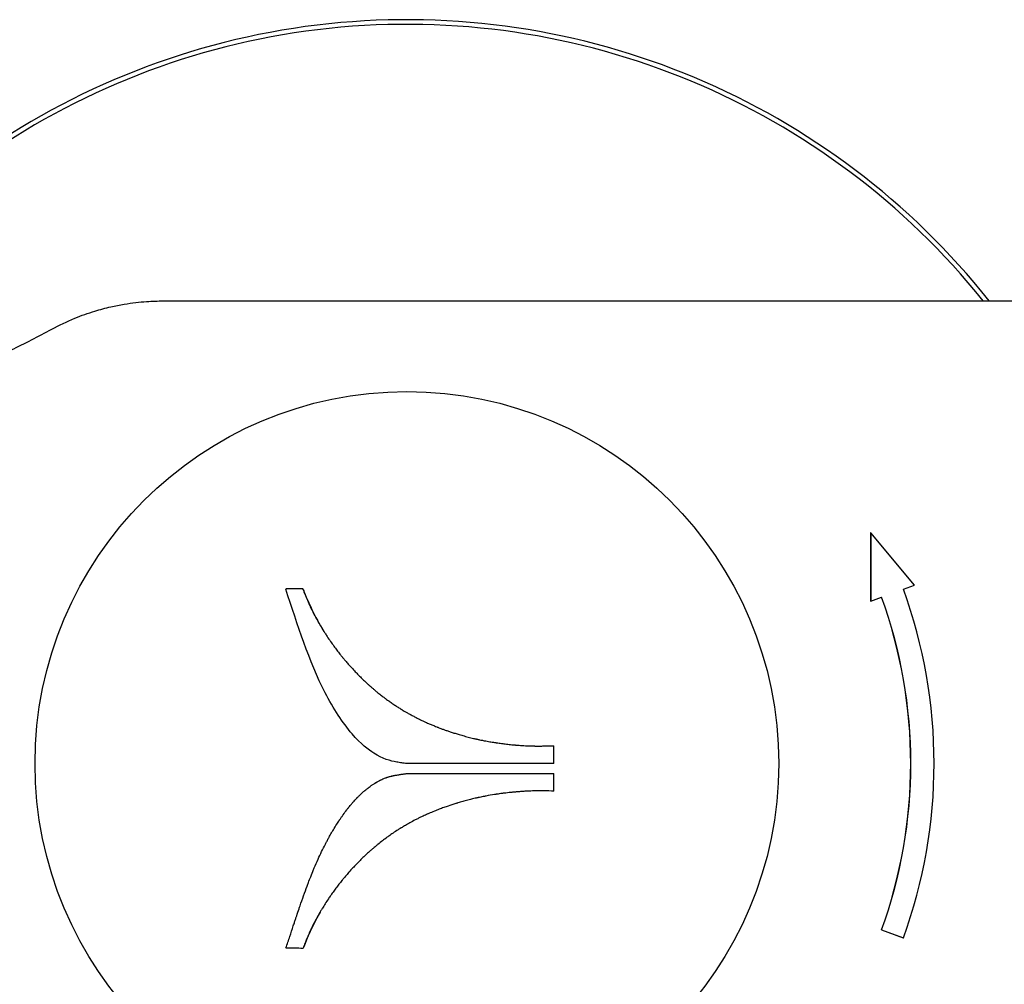
# Model space of a CAD drawing. Units: millimetres. Extents: x 12229 to 159654, y -3975 to 40202.
# Drawn here: x 108196 to 108217, y 35517 to 35538 of the extents above; entities that cross this region are included whole.
import ezdxf

# ---------------------------------------------------------------- set-up
doc = ezdxf.new("R2010")
doc.units = ezdxf.units.MM

msp = doc.modelspace()

# ---------------------------------------------------------------- linework, layer by layer
for p, q in [((108198.713, 35531.748), (108220.966, 35531.748)), ((108213.942, 35526.759), (108213.942, 35525.292)), ((108213.945, 35526.759), (108213.942, 35526.759)), ((108214.885, 35525.633), (108213.945, 35526.759)), ((108213.945, 35526.759), (108213.945, 35525.292)), ((108201.739, 35525.534), (108201.726, 35525.557)), ((108214.65, 35525.548), (108214.885, 35525.633)), ((108213.945, 35525.292), (108214.18, 35525.377)), ((108213.945, 35525.292), (108213.942, 35525.292)), ((108203.965, 35521.584), (108203.965, 35521.583)), ((108207.109, 35521.587), (108207.128, 35521.586)), ((108203.284, 35521.379), (108203.289, 35521.382)), ((108214.177, 35518.218), (108214.647, 35518.048)), ((108214.18, 35518.218), (108214.177, 35518.218)), ((108214.18, 35518.218), (108214.65, 35518.048)), ((108214.65, 35518.048), (108214.647, 35518.048)), ((108201.746, 35517.854), (108201.732, 35517.83))]:
    msp.add_line(p, q)
msp.add_circle((108203.966, 35521.798), 8)
for radius, start, end in [(16, 38.4532, 153.5763), (15.9, 38.7399, 153.3252)]:
    msp.add_arc((108203.966, 35521.798), radius, start, end)
for centre, major_axis, ratio, start_param, end_param in [((108203.966, 35521.798), (16.596, -0.373), 0.225574, 1.71128, 1.733635), ((108204.312, 35521.798), (0, 11), 0.999695, 4.364506, 5.060272), ((108204.309, 35521.798), (0, -10.5), 0.999695, 1.222913, 1.918599), ((108204.312, 35521.798), (0, -10.5), 0.999695, 1.222913, 1.918679), ((108204.22, 35521.798), (0, -16.598), 0.175172, 1.570935, 1.593823), ((108203.966, 35521.798), (0.066, -16.6), 0.190419, 1.534392, 1.55726), ((108203.969, 35521.649), (-16.595, -0.377), 0.229193, 1.408013, 1.430373)]:
    msp.add_ellipse(centre, major_axis=major_axis, ratio=ratio, start_param=start_param, end_param=end_param)
for points, knots in [([(108196.325, 35531.141), (108196.486, 35531.228), (108196.79, 35531.372), (108197.22, 35531.526), (108197.577, 35531.621), (108197.872, 35531.679), (108198.128, 35531.715), (108198.352, 35531.736), (108198.545, 35531.746), (108198.661, 35531.748), (108198.713, 35531.748)], [0, 0, 0, 0, 0.223009, 0.405772, 0.548289, 0.665342, 0.765834, 0.858689, 0.936744, 1, 1, 1, 1]), ([(108203.966, 35521.798), (108203.965, 35521.798), (108203.965, 35521.798), (108203.941, 35521.801), (108203.926, 35521.803), (108203.892, 35521.808), (108203.873, 35521.81), (108203.819, 35521.818), (108203.784, 35521.823), (108203.61, 35521.854), (108203.447, 35521.896), (108203.139, 35522.094), (108202.975, 35522.218), (108202.583, 35522.675), (108202.384, 35522.983), (108201.854, 35524.007), (108201.623, 35524.768), (108201.359, 35525.552)], [-0.8026594, -0.8026594, -0.8026594, -0.8026594, -0.791561, -0.791561, -0.7705576, -0.7705576, -0.7453591, -0.7453591, -0.6956503, -0.6956503, -0.5003447, -0.5003447, -0.3835911, -0.3835911, -0.2575413, -0.2575413, 0, 0, 0, 0]), ([(108201.726, 35525.557), (108201.743, 35525.513), (108201.761, 35525.469), (108201.779, 35525.425), (108201.787, 35525.405), (108201.796, 35525.384), (108201.804, 35525.364), (108201.811, 35525.348), (108201.818, 35525.331), (108201.825, 35525.314), (108201.828, 35525.308), (108201.831, 35525.301), (108201.834, 35525.294), (108201.838, 35525.285), (108201.842, 35525.275), (108201.846, 35525.266), (108201.859, 35525.235), (108201.874, 35525.203), (108201.888, 35525.172), (108201.902, 35525.141), (108201.918, 35525.109), (108201.933, 35525.078), (108201.939, 35525.066), (108201.945, 35525.054), (108201.951, 35525.042), (108201.961, 35525.023), (108201.971, 35525.004), (108201.981, 35524.985), (108201.993, 35524.963), (108202.004, 35524.94), (108202.017, 35524.918), (108202.038, 35524.879), (108202.063, 35524.835), (108202.083, 35524.8), (108202.085, 35524.797), (108202.088, 35524.792), (108202.091, 35524.787), (108202.093, 35524.783), (108202.096, 35524.779), (108202.098, 35524.775), (108202.103, 35524.766), (108202.108, 35524.758), (108202.113, 35524.749), (108202.123, 35524.732), (108202.134, 35524.716), (108202.144, 35524.699), (108202.153, 35524.685), (108202.161, 35524.67), (108202.17, 35524.656), (108202.182, 35524.638), (108202.193, 35524.62), (108202.205, 35524.602), (108202.22, 35524.579), (108202.235, 35524.556), (108202.25, 35524.533), (108202.275, 35524.495), (108202.3, 35524.458), (108202.326, 35524.421), (108202.348, 35524.389), (108202.371, 35524.356), (108202.395, 35524.325), (108202.416, 35524.295), (108202.438, 35524.266), (108202.46, 35524.237), (108202.482, 35524.208), (108202.504, 35524.179), (108202.526, 35524.151), (108202.54, 35524.134), (108202.552, 35524.119), (108202.564, 35524.104), (108202.566, 35524.101), (108202.571, 35524.096), (108202.574, 35524.092), (108202.577, 35524.088), (108202.581, 35524.084), (108202.584, 35524.08), (108202.591, 35524.072), (108202.597, 35524.064), (108202.604, 35524.056), (108202.617, 35524.04), (108202.63, 35524.025), (108202.643, 35524.009), (108202.664, 35523.984), (108202.685, 35523.96), (108202.706, 35523.936), (108202.711, 35523.93), (108202.716, 35523.925), (108202.721, 35523.919), (108202.747, 35523.89), (108202.774, 35523.861), (108202.8, 35523.832), (108202.824, 35523.806), (108202.848, 35523.781), (108202.872, 35523.755), (108202.877, 35523.751), (108202.881, 35523.746), (108202.886, 35523.742), (108202.912, 35523.714), (108202.938, 35523.688), (108202.965, 35523.661), (108202.988, 35523.638), (108203.012, 35523.615), (108203.036, 35523.592), (108203.058, 35523.571), (108203.08, 35523.55), (108203.102, 35523.53), (108203.119, 35523.514), (108203.136, 35523.498), (108203.151, 35523.485), (108203.154, 35523.482), (108203.159, 35523.478), (108203.162, 35523.475), (108203.165, 35523.472), (108203.168, 35523.47), (108203.171, 35523.467), (108203.179, 35523.46), (108203.187, 35523.453), (108203.195, 35523.446), (108203.209, 35523.434), (108203.224, 35523.421), (108203.238, 35523.409), (108203.245, 35523.403), (108203.252, 35523.397), (108203.259, 35523.391), (108203.28, 35523.373), (108203.301, 35523.356), (108203.323, 35523.338), (108203.33, 35523.332), (108203.337, 35523.326), (108203.344, 35523.321), (108203.369, 35523.3), (108203.395, 35523.28), (108203.421, 35523.26), (108203.442, 35523.244), (108203.464, 35523.227), (108203.483, 35523.212), (108203.486, 35523.21), (108203.491, 35523.206), (108203.495, 35523.204), (108203.499, 35523.201), (108203.502, 35523.198), (108203.506, 35523.195), (108203.514, 35523.189), (108203.522, 35523.183), (108203.53, 35523.178), (108203.545, 35523.167), (108203.56, 35523.156), (108203.576, 35523.145), (108203.579, 35523.142), (108203.582, 35523.14), (108203.586, 35523.137), (108203.612, 35523.119), (108203.639, 35523.1), (108203.666, 35523.082), (108203.691, 35523.065), (108203.717, 35523.048), (108203.742, 35523.031), (108203.765, 35523.016), (108203.789, 35523.001), (108203.812, 35522.987), (108203.821, 35522.981), (108203.83, 35522.976), (108203.839, 35522.97), (108203.842, 35522.968), (108203.847, 35522.965), (108203.851, 35522.963), (108203.855, 35522.96), (108203.859, 35522.958), (108203.863, 35522.956), (108203.871, 35522.951), (108203.879, 35522.946), (108203.887, 35522.941), (108203.903, 35522.932), (108203.919, 35522.922), (108203.935, 35522.913), (108203.945, 35522.907), (108203.956, 35522.9), (108203.966, 35522.894), (108203.987, 35522.883), (108204.008, 35522.871), (108204.029, 35522.859), (108204.033, 35522.857), (108204.037, 35522.855), (108204.041, 35522.853), (108204.065, 35522.84), (108204.089, 35522.827), (108204.113, 35522.814), (108204.137, 35522.801), (108204.161, 35522.789), (108204.185, 35522.777), (108204.195, 35522.772), (108204.205, 35522.767), (108204.216, 35522.762), (108204.23, 35522.754), (108204.245, 35522.747), (108204.259, 35522.74), (108204.277, 35522.732), (108204.295, 35522.723), (108204.313, 35522.715), (108204.32, 35522.711), (108204.327, 35522.708), (108204.335, 35522.704), (108204.347, 35522.699), (108204.358, 35522.693), (108204.37, 35522.688), (108204.384, 35522.682), (108204.397, 35522.676), (108204.411, 35522.67), (108204.436, 35522.659), (108204.462, 35522.647), (108204.487, 35522.636), (108204.512, 35522.626), (108204.537, 35522.616), (108204.562, 35522.606), (108204.577, 35522.599), (108204.593, 35522.593), (108204.609, 35522.587), (108204.618, 35522.583), (108204.624, 35522.581), (108204.632, 35522.578), (108204.639, 35522.575), (108204.647, 35522.572), (108204.654, 35522.569), (108204.668, 35522.564), (108204.682, 35522.558), (108204.696, 35522.553), (108204.718, 35522.545), (108204.739, 35522.537), (108204.76, 35522.529), (108204.771, 35522.526), (108204.781, 35522.522), (108204.791, 35522.518), (108204.803, 35522.514), (108204.815, 35522.51), (108204.827, 35522.506), (108204.851, 35522.498), (108204.875, 35522.489), (108204.899, 35522.481), (108204.926, 35522.473), (108204.953, 35522.464), (108204.98, 35522.455), (108205.01, 35522.446), (108205.039, 35522.437), (108205.069, 35522.428), (108205.103, 35522.418), (108205.137, 35522.408), (108205.171, 35522.399), (108205.208, 35522.388), (108205.246, 35522.378), (108205.283, 35522.368), (108205.323, 35522.358), (108205.363, 35522.348), (108205.402, 35522.339), (108205.411, 35522.337), (108205.421, 35522.335), (108205.431, 35522.332), (108205.436, 35522.331), (108205.439, 35522.33), (108205.443, 35522.33), (108205.447, 35522.329), (108205.451, 35522.328), (108205.455, 35522.327), (108205.463, 35522.325), (108205.471, 35522.323), (108205.479, 35522.322), (108205.485, 35522.32), (108205.492, 35522.319), (108205.498, 35522.317), (108205.508, 35522.315), (108205.518, 35522.313), (108205.528, 35522.311), (108205.549, 35522.307), (108205.57, 35522.302), (108205.591, 35522.298), (108205.604, 35522.295), (108205.617, 35522.293), (108205.631, 35522.29), (108205.651, 35522.286), (108205.672, 35522.282), (108205.693, 35522.279), (108205.729, 35522.272), (108205.766, 35522.265), (108205.803, 35522.259), (108205.819, 35522.257), (108205.835, 35522.254), (108205.853, 35522.251), (108205.857, 35522.251), (108205.861, 35522.25), (108205.865, 35522.249), (108205.869, 35522.249), (108205.873, 35522.248), (108205.877, 35522.248), (108205.885, 35522.246), (108205.893, 35522.245), (108205.901, 35522.244), (108205.918, 35522.241), (108205.935, 35522.239), (108205.951, 35522.237), (108205.968, 35522.234), (108205.985, 35522.232), (108206.002, 35522.23), (108206.019, 35522.227), (108206.037, 35522.225), (108206.055, 35522.223), (108206.073, 35522.221), (108206.091, 35522.218), (108206.11, 35522.216), (108206.149, 35522.212), (108206.188, 35522.207), (108206.227, 35522.204), (108206.243, 35522.202), (108206.26, 35522.2), (108206.277, 35522.199), (108206.282, 35522.198), (108206.286, 35522.198), (108206.29, 35522.198), (108206.294, 35522.197), (108206.298, 35522.197), (108206.302, 35522.197), (108206.311, 35522.196), (108206.319, 35522.195), (108206.328, 35522.195), (108206.344, 35522.193), (108206.362, 35522.192), (108206.379, 35522.191), (108206.4, 35522.189), (108206.421, 35522.188), (108206.442, 35522.186), (108206.456, 35522.185), (108206.47, 35522.184), (108206.483, 35522.184), (108206.507, 35522.182), (108206.531, 35522.181), (108206.554, 35522.18), (108206.592, 35522.178), (108206.63, 35522.177), (108206.668, 35522.176), (108206.679, 35522.176), (108206.69, 35522.176), (108206.703, 35522.176), (108206.707, 35522.176), (108206.709, 35522.176), (108206.713, 35522.176), (108206.716, 35522.175), (108206.72, 35522.175), (108206.723, 35522.175), (108206.73, 35522.175), (108206.737, 35522.175), (108206.744, 35522.175), (108206.749, 35522.175), (108206.755, 35522.175), (108206.76, 35522.175), (108206.769, 35522.175), (108206.778, 35522.175), (108206.788, 35522.175), (108206.811, 35522.175), (108206.834, 35522.175), (108206.858, 35522.175), (108206.868, 35522.175), (108206.878, 35522.176), (108206.889, 35522.176), (108206.919, 35522.176), (108206.949, 35522.176), (108206.979, 35522.177), (108207.028, 35522.178), (108207.077, 35522.179), (108207.127, 35522.18)], [0, 0, 0, 0, 0.020966, 0.020966, 0.020966, 0.030881, 0.030881, 0.030881, 0.038636, 0.038636, 0.038636, 0.041873, 0.041873, 0.041873, 0.04634, 0.04634, 0.04634, 0.061414, 0.061414, 0.061414, 0.076596, 0.076596, 0.076596, 0.082447, 0.082447, 0.082447, 0.09185, 0.09185, 0.09185, 0.102862, 0.102862, 0.102862, 0.122354, 0.122354, 0.122354, 0.12457, 0.12457, 0.12457, 0.126781, 0.126781, 0.126781, 0.13111, 0.13111, 0.13111, 0.139526, 0.139526, 0.139526, 0.14667, 0.14667, 0.14667, 0.156002, 0.156002, 0.156002, 0.167835, 0.167835, 0.167835, 0.187203, 0.187203, 0.187203, 0.204247, 0.204247, 0.204247, 0.219997, 0.219997, 0.219997, 0.235595, 0.235595, 0.235595, 0.244995, 0.244995, 0.244995, 0.24698, 0.24698, 0.24698, 0.249024, 0.249024, 0.249024, 0.253302, 0.253302, 0.253302, 0.262181, 0.262181, 0.262181, 0.276335, 0.276335, 0.276335, 0.279512, 0.279512, 0.279512, 0.2969, 0.2969, 0.2969, 0.312462, 0.312462, 0.312462, 0.31536, 0.31536, 0.31536, 0.332325, 0.332325, 0.332325, 0.34732, 0.34732, 0.34732, 0.361173, 0.361173, 0.361173, 0.371757, 0.371757, 0.371757, 0.373747, 0.373747, 0.373747, 0.375538, 0.375538, 0.375538, 0.38036, 0.38036, 0.38036, 0.389099, 0.389099, 0.389099, 0.393339, 0.393339, 0.393339, 0.405903, 0.405903, 0.405903, 0.410147, 0.410147, 0.410147, 0.42501, 0.42501, 0.42501, 0.436837, 0.436837, 0.436837, 0.438891, 0.438891, 0.438891, 0.441051, 0.441051, 0.441051, 0.445343, 0.445343, 0.445343, 0.453736, 0.453736, 0.453736, 0.455571, 0.455571, 0.455571, 0.469826, 0.469826, 0.469826, 0.483174, 0.483174, 0.483174, 0.495143, 0.495143, 0.495143, 0.499867, 0.499867, 0.499867, 0.501822, 0.501822, 0.501822, 0.50381, 0.50381, 0.50381, 0.507839, 0.507839, 0.507839, 0.515845, 0.515845, 0.515845, 0.521167, 0.521167, 0.521167, 0.53149, 0.53149, 0.53149, 0.533526, 0.533526, 0.533526, 0.54546, 0.54546, 0.54546, 0.557388, 0.557388, 0.557388, 0.562397, 0.562397, 0.562397, 0.56958, 0.56958, 0.56958, 0.578338, 0.578338, 0.578338, 0.581985, 0.581985, 0.581985, 0.587762, 0.587762, 0.587762, 0.594328, 0.594328, 0.594328, 0.606755, 0.606755, 0.606755, 0.618694, 0.618694, 0.618694, 0.626088, 0.626088, 0.626088, 0.629769, 0.629769, 0.629769, 0.633304, 0.633304, 0.633304, 0.63993, 0.63993, 0.63993, 0.649832, 0.649832, 0.649832, 0.654592, 0.654592, 0.654592, 0.660154, 0.660154, 0.660154, 0.671098, 0.671098, 0.671098, 0.683336, 0.683336, 0.683336, 0.696602, 0.696602, 0.696602, 0.711796, 0.711796, 0.711796, 0.728466, 0.728466, 0.728466, 0.746099, 0.746099, 0.746099, 0.750052, 0.750052, 0.750052, 0.751978, 0.751978, 0.751978, 0.753837, 0.753837, 0.753837, 0.757455, 0.757455, 0.757455, 0.760256, 0.760256, 0.760256, 0.764723, 0.764723, 0.764723, 0.773988, 0.773988, 0.773988, 0.779885, 0.779885, 0.779885, 0.789034, 0.789034, 0.789034, 0.805317, 0.805317, 0.805317, 0.812353, 0.812353, 0.812353, 0.814292, 0.814292, 0.814292, 0.816196, 0.816196, 0.816196, 0.819906, 0.819906, 0.819906, 0.827284, 0.827284, 0.827284, 0.834737, 0.834737, 0.834737, 0.842583, 0.842583, 0.842583, 0.850682, 0.850682, 0.850682, 0.867924, 0.867924, 0.867924, 0.875046, 0.875046, 0.875046, 0.877007, 0.877007, 0.877007, 0.878941, 0.878941, 0.878941, 0.882742, 0.882742, 0.882742, 0.890264, 0.890264, 0.890264, 0.899532, 0.899532, 0.899532, 0.905641, 0.905641, 0.905641, 0.916037, 0.916037, 0.916037, 0.932723, 0.932723, 0.932723, 0.937308, 0.937308, 0.937308, 0.939006, 0.939006, 0.939006, 0.940655, 0.940655, 0.940655, 0.943883, 0.943883, 0.943883, 0.946159, 0.946159, 0.946159, 0.950235, 0.950235, 0.950235, 0.960512, 0.960512, 0.960512, 0.96507, 0.96507, 0.96507, 0.978284, 0.978284, 0.978284, 1, 1, 1, 1]), ([(108207.128, 35521.8), (108206.835, 35521.799), (108206.564, 35521.799), (108206.314, 35521.799), (108206.137, 35521.799), (108205.971, 35521.798), (108205.819, 35521.798), (108205.738, 35521.798), (108205.662, 35521.798), (108205.584, 35521.798), (108205.574, 35521.798), (108205.565, 35521.798), (108205.557, 35521.798), (108205.555, 35521.798), (108205.55, 35521.798), (108205.546, 35521.798), (108205.541, 35521.798), (108205.536, 35521.798), (108205.531, 35521.798), (108205.514, 35521.798), (108205.497, 35521.798), (108205.481, 35521.798), (108205.436, 35521.798), (108205.392, 35521.798), (108205.349, 35521.798), (108205.274, 35521.798), (108205.202, 35521.798), (108205.133, 35521.798), (108205.063, 35521.798), (108204.995, 35521.798), (108204.931, 35521.798), (108204.89, 35521.798), (108204.85, 35521.798), (108204.811, 35521.798), (108204.799, 35521.798), (108204.787, 35521.798), (108204.776, 35521.798), (108204.772, 35521.798), (108204.767, 35521.798), (108204.763, 35521.798), (108204.76, 35521.798), (108204.756, 35521.798), (108204.752, 35521.798), (108204.748, 35521.798), (108204.744, 35521.798), (108204.741, 35521.798), (108204.733, 35521.798), (108204.726, 35521.798), (108204.719, 35521.798), (108204.699, 35521.798), (108204.68, 35521.798), (108204.662, 35521.798), (108204.624, 35521.798), (108204.588, 35521.798), (108204.554, 35521.798), (108204.521, 35521.798), (108204.49, 35521.798), (108204.462, 35521.798), (108204.439, 35521.798), (108204.418, 35521.798), (108204.398, 35521.798), (108204.392, 35521.798), (108204.386, 35521.798), (108204.38, 35521.798), (108204.377, 35521.798), (108204.374, 35521.798), (108204.37, 35521.798), (108204.367, 35521.798), (108204.365, 35521.798), (108204.359, 35521.798), (108204.353, 35521.798), (108204.348, 35521.798), (108204.343, 35521.798), (108204.336, 35521.798), (108204.328, 35521.798), (108204.321, 35521.798), (108204.306, 35521.798), (108204.291, 35521.798), (108204.278, 35521.798), (108204.263, 35521.798), (108204.249, 35521.798), (108204.236, 35521.798), (108204.224, 35521.798), (108204.213, 35521.798), (108204.203, 35521.798), (108204.197, 35521.798), (108204.191, 35521.798), (108204.185, 35521.798), (108204.181, 35521.798), (108204.177, 35521.798), (108204.173, 35521.798), (108204.17, 35521.798), (108204.168, 35521.798), (108204.163, 35521.798), (108204.157, 35521.798), (108204.15, 35521.798), (108204.145, 35521.798), (108204.138, 35521.798), (108204.131, 35521.798), (108204.125, 35521.798), (108204.117, 35521.798), (108204.109, 35521.798), (108204.102, 35521.798), (108204.096, 35521.798), (108204.09, 35521.798), (108204.084, 35521.798), (108204.079, 35521.798), (108204.074, 35521.798), (108204.069, 35521.798), (108204.066, 35521.798), (108204.063, 35521.798), (108204.058, 35521.798), (108204.054, 35521.798), (108204.05, 35521.798), (108204.046, 35521.798), (108204.04, 35521.798), (108204.034, 35521.798), (108204.029, 35521.798), (108204.025, 35521.798), (108204.021, 35521.798), (108204.018, 35521.798), (108204.015, 35521.798), (108204.011, 35521.798), (108204.007, 35521.798), (108204.002, 35521.798), (108203.998, 35521.798), (108203.995, 35521.798), (108203.991, 35521.798), (108203.987, 35521.798), (108203.983, 35521.798), (108203.977, 35521.798), (108203.97, 35521.798), (108203.966, 35521.798)], [0, 0, 0, 0, 0.235306, 0.235306, 0.235306, 0.400823, 0.400823, 0.400823, 0.488488, 0.488488, 0.488488, 0.498754, 0.498754, 0.498754, 0.502175, 0.502175, 0.502175, 0.506352, 0.506352, 0.506352, 0.520115, 0.520115, 0.520115, 0.557197, 0.557197, 0.557197, 0.622319, 0.622319, 0.622319, 0.688498, 0.688498, 0.688498, 0.731411, 0.731411, 0.731411, 0.744316, 0.744316, 0.744316, 0.749242, 0.749242, 0.749242, 0.752244, 0.752244, 0.752244, 0.754915, 0.754915, 0.754915, 0.76032, 0.76032, 0.76032, 0.774731, 0.774731, 0.774731, 0.805163, 0.805163, 0.805163, 0.835433, 0.835433, 0.835433, 0.859765, 0.859765, 0.859765, 0.867325, 0.867325, 0.867325, 0.871851, 0.871851, 0.871851, 0.876239, 0.876239, 0.876239, 0.879987, 0.879987, 0.879987, 0.885543, 0.885543, 0.885543, 0.897341, 0.897341, 0.897341, 0.910145, 0.910145, 0.910145, 0.921535, 0.921535, 0.921535, 0.928557, 0.928557, 0.928557, 0.933714, 0.933714, 0.933714, 0.938162, 0.938162, 0.938162, 0.94254, 0.94254, 0.94254, 0.947801, 0.947801, 0.947801, 0.954579, 0.954579, 0.954579, 0.960939, 0.960939, 0.960939, 0.966805, 0.966805, 0.966805, 0.970705, 0.970705, 0.970705, 0.973652, 0.973652, 0.973652, 0.979045, 0.979045, 0.979045, 0.983191, 0.983191, 0.983191, 0.986591, 0.986591, 0.986591, 0.990408, 0.990408, 0.990408, 0.994439, 0.994439, 0.994439, 1, 1, 1, 1]), ([(108201.365, 35517.834), (108201.392, 35517.915), (108201.42, 35517.997), (108201.448, 35518.08), (108201.473, 35518.155), (108201.498, 35518.23), (108201.523, 35518.307), (108201.533, 35518.336), (108201.543, 35518.365), (108201.552, 35518.393), (108201.556, 35518.404), (108201.56, 35518.416), (108201.564, 35518.428), (108201.568, 35518.439), (108201.571, 35518.451), (108201.575, 35518.463), (108201.582, 35518.483), (108201.589, 35518.504), (108201.596, 35518.524), (108201.612, 35518.573), (108201.629, 35518.623), (108201.646, 35518.673), (108201.653, 35518.695), (108201.661, 35518.717), (108201.669, 35518.74), (108201.693, 35518.812), (108201.718, 35518.884), (108201.744, 35518.956), (108201.769, 35519.025), (108201.794, 35519.095), (108201.82, 35519.164), (108201.829, 35519.189), (108201.838, 35519.213), (108201.848, 35519.238), (108201.864, 35519.28), (108201.88, 35519.322), (108201.897, 35519.364), (108201.917, 35519.416), (108201.938, 35519.467), (108201.959, 35519.518), (108201.965, 35519.53), (108201.97, 35519.543), (108201.975, 35519.555), (108202.001, 35519.617), (108202.028, 35519.679), (108202.056, 35519.741), (108202.105, 35519.849), (108202.159, 35519.961), (108202.212, 35520.062), (108202.215, 35520.068), (108202.218, 35520.074), (108202.221, 35520.079), (108202.224, 35520.085), (108202.227, 35520.091), (108202.23, 35520.097), (108202.236, 35520.108), (108202.242, 35520.12), (108202.248, 35520.132), (108202.261, 35520.154), (108202.273, 35520.177), (108202.285, 35520.2), (108202.292, 35520.211), (108202.298, 35520.222), (108202.304, 35520.233), (108202.323, 35520.267), (108202.342, 35520.3), (108202.361, 35520.333), (108202.369, 35520.347), (108202.377, 35520.36), (108202.386, 35520.374), (108202.41, 35520.414), (108202.434, 35520.454), (108202.459, 35520.493), (108202.478, 35520.524), (108202.495, 35520.549), (108202.518, 35520.584), (108202.521, 35520.588), (108202.523, 35520.591), (108202.525, 35520.594), (108202.528, 35520.599), (108202.532, 35520.605), (108202.535, 35520.61), (108202.542, 35520.619), (108202.548, 35520.628), (108202.554, 35520.637), (108202.566, 35520.654), (108202.577, 35520.67), (108202.589, 35520.687), (108202.591, 35520.69), (108202.593, 35520.693), (108202.595, 35520.696), (108202.621, 35520.732), (108202.647, 35520.767), (108202.673, 35520.802), (108202.681, 35520.812), (108202.688, 35520.822), (108202.695, 35520.831), (108202.698, 35520.834), (108202.701, 35520.838), (108202.704, 35520.842), (108202.707, 35520.845), (108202.71, 35520.849), (108202.712, 35520.852), (108202.718, 35520.86), (108202.724, 35520.866), (108202.729, 35520.873), (108202.74, 35520.886), (108202.75, 35520.899), (108202.76, 35520.911), (108202.765, 35520.917), (108202.77, 35520.922), (108202.774, 35520.928), (108202.788, 35520.944), (108202.802, 35520.96), (108202.816, 35520.976), (108202.826, 35520.987), (108202.836, 35520.998), (108202.846, 35521.009), (108202.859, 35521.024), (108202.873, 35521.039), (108202.888, 35521.054), (108202.891, 35521.057), (108202.893, 35521.059), (108202.898, 35521.065), (108202.903, 35521.069), (108202.907, 35521.073), (108202.91, 35521.077), (108202.916, 35521.083), (108202.921, 35521.088), (108202.926, 35521.093), (108202.934, 35521.101), (108202.941, 35521.108), (108202.951, 35521.117), (108202.97, 35521.136), (108202.99, 35521.154), (108203.01, 35521.172), (108203.026, 35521.187), (108203.042, 35521.201), (108203.059, 35521.215), (108203.073, 35521.227), (108203.087, 35521.238), (108203.101, 35521.249), (108203.108, 35521.255), (108203.114, 35521.26), (108203.12, 35521.265), (108203.122, 35521.266), (108203.127, 35521.27), (108203.13, 35521.272), (108203.133, 35521.275), (108203.136, 35521.277), (108203.139, 35521.279), (108203.144, 35521.283), (108203.148, 35521.286), (108203.152, 35521.289), (108203.166, 35521.299), (108203.18, 35521.31), (108203.194, 35521.319), (108203.199, 35521.323), (108203.204, 35521.327), (108203.209, 35521.33), (108203.225, 35521.341), (108203.242, 35521.352), (108203.259, 35521.363), (108203.272, 35521.371), (108203.285, 35521.379), (108203.298, 35521.387), (108203.309, 35521.394), (108203.32, 35521.4), (108203.331, 35521.407), (108203.34, 35521.412), (108203.349, 35521.417), (108203.358, 35521.422), (108203.365, 35521.425), (108203.372, 35521.429), (108203.377, 35521.432), (108203.379, 35521.433), (108203.384, 35521.435), (108203.387, 35521.436), (108203.39, 35521.438), (108203.393, 35521.44), (108203.396, 35521.441), (108203.403, 35521.444), (108203.409, 35521.447), (108203.415, 35521.45), (108203.427, 35521.456), (108203.439, 35521.461), (108203.451, 35521.466), (108203.463, 35521.472), (108203.476, 35521.477), (108203.488, 35521.482), (108203.498, 35521.485), (108203.509, 35521.49), (108203.517, 35521.492), (108203.519, 35521.493), (108203.523, 35521.495), (108203.527, 35521.496), (108203.53, 35521.497), (108203.533, 35521.498), (108203.536, 35521.499), (108203.543, 35521.501), (108203.549, 35521.503), (108203.556, 35521.506), (108203.568, 35521.509), (108203.579, 35521.513), (108203.591, 35521.516), (108203.603, 35521.519), (108203.614, 35521.522), (108203.625, 35521.525), (108203.636, 35521.528), (108203.647, 35521.531), (108203.658, 35521.533), (108203.661, 35521.534), (108203.664, 35521.535), (108203.668, 35521.536), (108203.675, 35521.537), (108203.68, 35521.538), (108203.686, 35521.539), (108203.691, 35521.54), (108203.697, 35521.542), (108203.703, 35521.543), (108203.718, 35521.546), (108203.733, 35521.548), (108203.748, 35521.551), (108203.762, 35521.554), (108203.776, 35521.556), (108203.79, 35521.558), (108203.802, 35521.56), (108203.815, 35521.562), (108203.827, 35521.564), (108203.838, 35521.566), (108203.848, 35521.567), (108203.859, 35521.569), (108203.869, 35521.57), (108203.879, 35521.571), (108203.888, 35521.573), (108203.897, 35521.574), (108203.906, 35521.575), (108203.915, 35521.576), (108203.923, 35521.577), (108203.932, 35521.578), (108203.94, 35521.58), (108203.949, 35521.581), (108203.957, 35521.582), (108203.965, 35521.583)], [0, 0, 0, 0, 0.056335, 0.056335, 0.056335, 0.107497, 0.107497, 0.107497, 0.127217, 0.127217, 0.127217, 0.134767, 0.134767, 0.134767, 0.142365, 0.142365, 0.142365, 0.155843, 0.155843, 0.155843, 0.188737, 0.188737, 0.188737, 0.203511, 0.203511, 0.203511, 0.251082, 0.251082, 0.251082, 0.296808, 0.296808, 0.296808, 0.313249, 0.313249, 0.313249, 0.341158, 0.341158, 0.341158, 0.375334, 0.375334, 0.375334, 0.383675, 0.383675, 0.383675, 0.425528, 0.425528, 0.425528, 0.499459, 0.499459, 0.499459, 0.503576, 0.503576, 0.503576, 0.507668, 0.507668, 0.507668, 0.515835, 0.515835, 0.515835, 0.531948, 0.531948, 0.531948, 0.539863, 0.539863, 0.539863, 0.563722, 0.563722, 0.563722, 0.573669, 0.573669, 0.573669, 0.602736, 0.602736, 0.602736, 0.625262, 0.625262, 0.625262, 0.627845, 0.627845, 0.627845, 0.63153, 0.63153, 0.63153, 0.638322, 0.638322, 0.638322, 0.65106, 0.65106, 0.65106, 0.653416, 0.653416, 0.653416, 0.68061, 0.68061, 0.68061, 0.688334, 0.688334, 0.688334, 0.690913, 0.690913, 0.690913, 0.693545, 0.693545, 0.693545, 0.698887, 0.698887, 0.698887, 0.709271, 0.709271, 0.709271, 0.713717, 0.713717, 0.713717, 0.726819, 0.726819, 0.726819, 0.7359, 0.7359, 0.7359, 0.748465, 0.748465, 0.748465, 0.751454, 0.751454, 0.751454, 0.753949, 0.753949, 0.753949, 0.758396, 0.758396, 0.758396, 0.766795, 0.766795, 0.766795, 0.783178, 0.783178, 0.783178, 0.796421, 0.796421, 0.796421, 0.807294, 0.807294, 0.807294, 0.813087, 0.813087, 0.813087, 0.815122, 0.815122, 0.815122, 0.817273, 0.817273, 0.817273, 0.820392, 0.820392, 0.820392, 0.830786, 0.830786, 0.830786, 0.83451, 0.83451, 0.83451, 0.846511, 0.846511, 0.846511, 0.855802, 0.855802, 0.855802, 0.863545, 0.863545, 0.863545, 0.869822, 0.869822, 0.869822, 0.874391, 0.874391, 0.874391, 0.87625, 0.87625, 0.87625, 0.878464, 0.878464, 0.878464, 0.882654, 0.882654, 0.882654, 0.890638, 0.890638, 0.890638, 0.898886, 0.898886, 0.898886, 0.905, 0.905, 0.905, 0.90708, 0.90708, 0.90708, 0.909214, 0.909214, 0.909214, 0.913424, 0.913424, 0.913424, 0.921003, 0.921003, 0.921003, 0.928172, 0.928172, 0.928172, 0.934968, 0.934968, 0.934968, 0.93708, 0.93708, 0.93708, 0.940623, 0.940623, 0.940623, 0.944513, 0.944513, 0.944513, 0.953997, 0.953997, 0.953997, 0.962735, 0.962735, 0.962735, 0.970571, 0.970571, 0.970571, 0.977324, 0.977324, 0.977324, 0.983509, 0.983509, 0.983509, 0.989175, 0.989175, 0.989175, 0.994651, 0.994651, 0.994651, 1, 1, 1, 1]), ([(108203.288, 35521.382), (108203.341, 35521.414), (108203.396, 35521.443), (108203.535, 35521.503), (108203.614, 35521.527), (108203.796, 35521.562), (108203.904, 35521.576), (108203.965, 35521.584)], [-0.05277197, -0.05277197, -0.05277197, -0.05277197, -0.03857372, -0.03857372, -0.01837394, -0.01837394, 0, 0, 0, 0]), ([(108203.965, 35521.584), (108204.03, 35521.584), (108204.096, 35521.584), (108204.245, 35521.584), (108204.313, 35521.584), (108204.453, 35521.584), (108204.588, 35521.584), (108205.006, 35521.585), (108205.266, 35521.584), (108205.792, 35521.585), (108206.057, 35521.585), (108206.583, 35521.586), (108206.846, 35521.586), (108207.109, 35521.587)], [-0.3253467, -0.3253467, -0.3253467, -0.3253467, -0.3086823, -0.3086823, -0.2871483, -0.2871483, -0.2389689, -0.2389689, -0.1602947, -0.1602947, -0.080141, -0.080141, 0, 0, 0, 0]), ([(108203.965, 35521.583), (108203.981, 35521.583), (108203.997, 35521.583), (108204.014, 35521.583), (108204.03, 35521.583), (108204.047, 35521.583), (108204.063, 35521.583), (108204.072, 35521.583), (108204.08, 35521.583), (108204.088, 35521.583), (108204.096, 35521.583), (108204.104, 35521.583), (108204.111, 35521.583), (108204.128, 35521.583), (108204.145, 35521.583), (108204.162, 35521.583), (108204.166, 35521.583), (108204.17, 35521.583), (108204.174, 35521.583), (108204.178, 35521.583), (108204.181, 35521.583), (108204.185, 35521.583), (108204.191, 35521.583), (108204.197, 35521.583), (108204.203, 35521.583), (108204.219, 35521.583), (108204.234, 35521.583), (108204.25, 35521.583), (108204.268, 35521.583), (108204.287, 35521.583), (108204.305, 35521.583), (108204.325, 35521.583), (108204.334, 35521.583), (108204.363, 35521.583), (108204.368, 35521.583), (108204.37, 35521.583), (108204.373, 35521.583), (108204.377, 35521.583), (108204.381, 35521.583), (108204.384, 35521.583), (108204.392, 35521.583), (108204.399, 35521.583), (108204.407, 35521.583), (108204.415, 35521.583), (108204.423, 35521.583), (108204.432, 35521.583), (108204.439, 35521.583), (108204.447, 35521.583), (108204.454, 35521.583), (108204.477, 35521.583), (108204.5, 35521.583), (108204.523, 35521.583), (108204.535, 35521.583), (108204.548, 35521.583), (108204.562, 35521.583), (108204.566, 35521.583), (108204.569, 35521.583), (108204.573, 35521.583), (108204.576, 35521.583), (108204.58, 35521.583), (108204.584, 35521.583), (108204.591, 35521.583), (108204.599, 35521.583), (108204.607, 35521.583), (108204.616, 35521.583), (108204.626, 35521.583), (108204.636, 35521.583), (108204.642, 35521.583), (108204.648, 35521.583), (108204.655, 35521.583), (108204.667, 35521.583), (108204.68, 35521.583), (108204.693, 35521.583), (108204.713, 35521.583), (108204.734, 35521.583), (108204.755, 35521.583), (108204.758, 35521.583), (108204.762, 35521.583), (108204.765, 35521.583), (108204.77, 35521.583), (108204.775, 35521.583), (108204.781, 35521.583), (108204.788, 35521.583), (108204.795, 35521.583), (108204.802, 35521.583), (108204.816, 35521.583), (108204.831, 35521.583), (108204.846, 35521.583), (108204.866, 35521.583), (108204.887, 35521.583), (108204.907, 35521.583), (108204.918, 35521.583), (108204.929, 35521.583), (108204.94, 35521.583), (108204.951, 35521.583), (108204.962, 35521.583), (108204.973, 35521.583), (108204.998, 35521.583), (108205.023, 35521.583), (108205.047, 35521.583), (108205.075, 35521.583), (108205.102, 35521.583), (108205.129, 35521.583), (108205.137, 35521.583), (108205.147, 35521.583), (108205.157, 35521.583), (108205.162, 35521.583), (108205.164, 35521.583), (108205.168, 35521.583), (108205.172, 35521.583), (108205.175, 35521.583), (108205.179, 35521.583), (108205.186, 35521.583), (108205.193, 35521.583), (108205.2, 35521.583), (108205.215, 35521.583), (108205.231, 35521.583), (108205.246, 35521.583), (108205.253, 35521.583), (108205.26, 35521.583), (108205.267, 35521.583), (108205.291, 35521.583), (108205.316, 35521.583), (108205.34, 35521.583), (108205.368, 35521.583), (108205.395, 35521.583), (108205.422, 35521.583), (108205.452, 35521.583), (108205.481, 35521.583), (108205.511, 35521.583), (108205.524, 35521.583), (108205.538, 35521.583), (108205.554, 35521.583), (108205.558, 35521.583), (108205.56, 35521.583), (108205.564, 35521.583), (108205.567, 35521.583), (108205.57, 35521.583), (108205.574, 35521.583), (108205.578, 35521.583), (108205.583, 35521.583), (108205.587, 35521.583), (108205.603, 35521.583), (108205.62, 35521.583), (108205.636, 35521.583), (108205.641, 35521.583), (108205.646, 35521.583), (108205.651, 35521.583), (108205.673, 35521.583), (108205.695, 35521.583), (108205.717, 35521.583), (108205.74, 35521.584), (108205.763, 35521.584), (108205.786, 35521.584), (108205.811, 35521.584), (108205.836, 35521.584), (108205.861, 35521.584), (108205.878, 35521.584), (108205.895, 35521.584), (108205.912, 35521.584), (108205.922, 35521.584), (108205.933, 35521.584), (108205.943, 35521.584), (108205.972, 35521.584), (108206.002, 35521.584), (108206.031, 35521.584), (108206.062, 35521.584), (108206.094, 35521.584), (108206.125, 35521.584), (108206.158, 35521.584), (108206.191, 35521.584), (108206.224, 35521.584), (108206.255, 35521.584), (108206.287, 35521.584), (108206.319, 35521.584), (108206.326, 35521.584), (108206.334, 35521.584), (108206.343, 35521.584), (108206.348, 35521.584), (108206.35, 35521.584), (108206.354, 35521.584), (108206.357, 35521.584), (108206.361, 35521.584), (108206.365, 35521.584), (108206.371, 35521.584), (108206.379, 35521.584), (108206.386, 35521.585), (108206.4, 35521.585), (108206.415, 35521.585), (108206.429, 35521.585), (108206.435, 35521.585), (108206.441, 35521.585), (108206.448, 35521.585), (108206.467, 35521.585), (108206.486, 35521.585), (108206.504, 35521.585), (108206.509, 35521.585), (108206.514, 35521.585), (108206.519, 35521.585), (108206.533, 35521.585), (108206.547, 35521.585), (108206.561, 35521.585), (108206.58, 35521.585), (108206.6, 35521.585), (108206.619, 35521.585), (108206.64, 35521.585), (108206.661, 35521.585), (108206.682, 35521.585), (108206.69, 35521.585), (108206.699, 35521.585), (108206.708, 35521.585), (108206.721, 35521.585), (108206.733, 35521.585), (108206.746, 35521.585), (108206.769, 35521.585), (108206.792, 35521.585), (108206.815, 35521.585), (108206.839, 35521.585), (108206.863, 35521.585), (108206.887, 35521.585), (108206.913, 35521.585), (108206.938, 35521.585), (108206.964, 35521.585), (108206.991, 35521.586), (108207.017, 35521.586), (108207.044, 35521.586), (108207.072, 35521.586), (108207.1, 35521.586), (108207.128, 35521.586)], [0, 0, 0, 0, 0.015006, 0.015006, 0.015006, 0.030544, 0.030544, 0.030544, 0.038496, 0.038496, 0.038496, 0.045527, 0.045527, 0.045527, 0.061352, 0.061352, 0.061352, 0.065697, 0.065697, 0.065697, 0.068951, 0.068951, 0.068951, 0.074333, 0.074333, 0.074333, 0.089157, 0.089157, 0.089157, 0.106695, 0.106695, 0.106695, 0.125161, 0.125161, 0.125161, 0.128179, 0.128179, 0.128179, 0.131502, 0.131502, 0.131502, 0.138908, 0.138908, 0.138908, 0.14698, 0.14698, 0.14698, 0.154169, 0.154169, 0.154169, 0.17617, 0.17617, 0.17617, 0.187889, 0.187889, 0.187889, 0.191837, 0.191837, 0.191837, 0.195532, 0.195532, 0.195532, 0.202853, 0.202853, 0.202853, 0.212141, 0.212141, 0.212141, 0.218244, 0.218244, 0.218244, 0.230359, 0.230359, 0.230359, 0.250235, 0.250235, 0.250235, 0.253683, 0.253683, 0.253683, 0.258572, 0.258572, 0.258572, 0.265196, 0.265196, 0.265196, 0.279123, 0.279123, 0.279123, 0.298633, 0.298633, 0.298633, 0.309155, 0.309155, 0.309155, 0.319667, 0.319667, 0.319667, 0.343224, 0.343224, 0.343224, 0.369156, 0.369156, 0.369156, 0.377438, 0.377438, 0.377438, 0.3813, 0.3813, 0.3813, 0.385017, 0.385017, 0.385017, 0.391877, 0.391877, 0.391877, 0.406754, 0.406754, 0.406754, 0.413337, 0.413337, 0.413337, 0.437275, 0.437275, 0.437275, 0.464111, 0.464111, 0.464111, 0.493162, 0.493162, 0.493162, 0.5063, 0.5063, 0.5063, 0.510176, 0.510176, 0.510176, 0.513871, 0.513871, 0.513871, 0.518373, 0.518373, 0.518373, 0.534629, 0.534629, 0.534629, 0.539481, 0.539481, 0.539481, 0.561134, 0.561134, 0.561134, 0.583977, 0.583977, 0.583977, 0.608308, 0.608308, 0.608308, 0.624798, 0.624798, 0.624798, 0.634884, 0.634884, 0.634884, 0.662961, 0.662961, 0.662961, 0.692704, 0.692704, 0.692704, 0.723381, 0.723381, 0.723381, 0.752856, 0.752856, 0.752856, 0.759754, 0.759754, 0.759754, 0.763398, 0.763398, 0.763398, 0.766872, 0.766872, 0.766872, 0.77356, 0.77356, 0.77356, 0.786882, 0.786882, 0.786882, 0.792525, 0.792525, 0.792525, 0.809947, 0.809947, 0.809947, 0.814261, 0.814261, 0.814261, 0.827197, 0.827197, 0.827197, 0.845103, 0.845103, 0.845103, 0.864056, 0.864056, 0.864056, 0.872058, 0.872058, 0.872058, 0.883815, 0.883815, 0.883815, 0.904834, 0.904834, 0.904834, 0.926772, 0.926772, 0.926772, 0.950132, 0.950132, 0.950132, 0.974528, 0.974528, 0.974528, 1, 1, 1, 1]), ([(108207.127, 35521.206), (108207.058, 35521.208), (108206.988, 35521.209), (108206.918, 35521.209), (108206.91, 35521.209), (108206.902, 35521.209), (108206.894, 35521.21), (108206.871, 35521.21), (108206.848, 35521.21), (108206.825, 35521.21), (108206.814, 35521.21), (108206.804, 35521.21), (108206.793, 35521.21), (108206.778, 35521.21), (108206.762, 35521.21), (108206.747, 35521.209), (108206.739, 35521.209), (108206.732, 35521.209), (108206.725, 35521.209), (108206.721, 35521.209), (108206.717, 35521.209), (108206.714, 35521.209), (108206.71, 35521.209), (108206.708, 35521.209), (108206.703, 35521.209), (108206.653, 35521.208), (108206.611, 35521.206), (108206.567, 35521.204), (108206.539, 35521.203), (108206.512, 35521.201), (108206.485, 35521.2), (108206.452, 35521.198), (108206.419, 35521.196), (108206.387, 35521.193), (108206.367, 35521.192), (108206.348, 35521.19), (108206.329, 35521.189), (108206.32, 35521.188), (108206.312, 35521.187), (108206.303, 35521.186), (108206.299, 35521.186), (108206.295, 35521.186), (108206.291, 35521.185), (108206.286, 35521.185), (108206.283, 35521.184), (108206.278, 35521.184), (108206.252, 35521.182), (108206.228, 35521.179), (108206.204, 35521.177), (108206.155, 35521.172), (108206.105, 35521.166), (108206.056, 35521.16), (108206.044, 35521.158), (108206.032, 35521.157), (108206.02, 35521.155), (108205.998, 35521.152), (108205.975, 35521.149), (108205.953, 35521.146), (108205.935, 35521.144), (108205.919, 35521.141), (108205.902, 35521.139), (108205.894, 35521.137), (108205.886, 35521.136), (108205.878, 35521.135), (108205.874, 35521.134), (108205.87, 35521.134), (108205.866, 35521.133), (108205.862, 35521.132), (108205.858, 35521.132), (108205.854, 35521.131), (108205.791, 35521.121), (108205.73, 35521.111), (108205.668, 35521.099), (108205.657, 35521.097), (108205.645, 35521.095), (108205.634, 35521.092), (108205.599, 35521.086), (108205.565, 35521.079), (108205.531, 35521.071), (108205.52, 35521.069), (108205.51, 35521.067), (108205.499, 35521.065), (108205.493, 35521.063), (108205.487, 35521.062), (108205.481, 35521.061), (108205.473, 35521.059), (108205.464, 35521.057), (108205.456, 35521.055), (108205.452, 35521.054), (108205.448, 35521.053), (108205.444, 35521.052), (108205.44, 35521.051), (108205.437, 35521.051), (108205.432, 35521.05), (108205.397, 35521.042), (108205.364, 35521.034), (108205.332, 35521.025), (108205.293, 35521.016), (108205.255, 35521.006), (108205.217, 35520.996), (108205.2, 35520.991), (108205.183, 35520.987), (108205.167, 35520.982), (108205.15, 35520.977), (108205.132, 35520.972), (108205.115, 35520.967), (108205.098, 35520.962), (108205.082, 35520.957), (108205.065, 35520.953), (108205.057, 35520.95), (108205.049, 35520.948), (108205.041, 35520.945), (108205.033, 35520.943), (108205.026, 35520.941), (108205.017, 35520.938), (108204.962, 35520.921), (108204.907, 35520.903), (108204.853, 35520.885), (108204.838, 35520.88), (108204.824, 35520.875), (108204.809, 35520.87), (108204.776, 35520.858), (108204.743, 35520.846), (108204.709, 35520.833), (108204.676, 35520.821), (108204.644, 35520.808), (108204.611, 35520.795), (108204.592, 35520.788), (108204.575, 35520.781), (108204.557, 35520.774), (108204.517, 35520.757), (108204.477, 35520.74), (108204.437, 35520.723), (108204.43, 35520.72), (108204.423, 35520.717), (108204.416, 35520.714), (108204.382, 35520.698), (108204.348, 35520.683), (108204.314, 35520.667), (108204.302, 35520.661), (108204.29, 35520.656), (108204.278, 35520.65), (108204.258, 35520.64), (108204.237, 35520.63), (108204.217, 35520.62), (108204.193, 35520.609), (108204.17, 35520.597), (108204.147, 35520.585), (108204.107, 35520.565), (108204.068, 35520.544), (108204.029, 35520.522), (108203.998, 35520.505), (108203.966, 35520.487), (108203.935, 35520.469), (108203.922, 35520.461), (108203.91, 35520.454), (108203.897, 35520.446), (108203.894, 35520.444), (108203.891, 35520.443), (108203.888, 35520.441), (108203.88, 35520.436), (108203.872, 35520.431), (108203.864, 35520.426), (108203.856, 35520.421), (108203.847, 35520.416), (108203.84, 35520.412), (108203.82, 35520.4), (108203.8, 35520.387), (108203.78, 35520.374), (108203.742, 35520.35), (108203.705, 35520.326), (108203.668, 35520.301), (108203.637, 35520.28), (108203.606, 35520.258), (108203.576, 35520.237), (108203.568, 35520.231), (108203.561, 35520.226), (108203.553, 35520.22), (108203.546, 35520.215), (108203.538, 35520.209), (108203.53, 35520.204), (108203.523, 35520.198), (108203.515, 35520.193), (108203.507, 35520.187), (108203.504, 35520.184), (108203.5, 35520.181), (108203.496, 35520.179), (108203.492, 35520.176), (108203.488, 35520.172), (108203.484, 35520.17), (108203.471, 35520.16), (108203.458, 35520.15), (108203.443, 35520.139), (108203.409, 35520.112), (108203.375, 35520.086), (108203.341, 35520.058), (108203.335, 35520.053), (108203.329, 35520.048), (108203.323, 35520.043), (108203.295, 35520.02), (108203.267, 35519.997), (108203.239, 35519.973), (108203.224, 35519.961), (108203.21, 35519.949), (108203.196, 35519.936), (108203.189, 35519.93), (108203.182, 35519.924), (108203.175, 35519.917), (108203.171, 35519.914), (108203.167, 35519.911), (108203.164, 35519.907), (108203.16, 35519.904), (108203.156, 35519.9), (108203.153, 35519.898), (108203.149, 35519.894), (108203.145, 35519.89), (108203.14, 35519.886), (108203.113, 35519.862), (108203.087, 35519.838), (108203.061, 35519.813), (108203.033, 35519.787), (108203.006, 35519.761), (108202.979, 35519.734), (108202.951, 35519.706), (108202.923, 35519.678), (108202.895, 35519.649), (108202.887, 35519.641), (108202.879, 35519.633), (108202.872, 35519.625), (108202.849, 35519.602), (108202.827, 35519.578), (108202.806, 35519.555), (108202.777, 35519.524), (108202.749, 35519.493), (108202.721, 35519.462), (108202.718, 35519.458), (108202.715, 35519.455), (108202.712, 35519.452), (108202.69, 35519.426), (108202.667, 35519.4), (108202.644, 35519.373), (108202.635, 35519.362), (108202.626, 35519.352), (108202.617, 35519.341), (108202.613, 35519.336), (108202.609, 35519.331), (108202.606, 35519.327), (108202.599, 35519.319), (108202.593, 35519.311), (108202.586, 35519.303), (108202.583, 35519.299), (108202.58, 35519.295), (108202.576, 35519.291), (108202.573, 35519.287), (108202.569, 35519.282), (108202.567, 35519.279), (108202.557, 35519.268), (108202.547, 35519.255), (108202.536, 35519.242), (108202.515, 35519.214), (108202.493, 35519.187), (108202.472, 35519.159), (108202.451, 35519.131), (108202.43, 35519.103), (108202.41, 35519.075), (108202.388, 35519.046), (108202.366, 35519.016), (108202.345, 35518.986), (108202.34, 35518.978), (108202.335, 35518.971), (108202.329, 35518.963), (108202.312, 35518.938), (108202.295, 35518.913), (108202.277, 35518.888), (108202.254, 35518.853), (108202.231, 35518.817), (108202.208, 35518.782), (108202.188, 35518.75), (108202.168, 35518.718), (108202.148, 35518.685), (108202.144, 35518.68), (108202.141, 35518.674), (108202.138, 35518.669), (108202.131, 35518.658), (108202.124, 35518.647), (108202.118, 35518.635), (108202.113, 35518.627), (108202.108, 35518.619), (108202.103, 35518.61), (108202.1, 35518.606), (108202.098, 35518.601), (108202.095, 35518.597), (108202.093, 35518.593), (108202.09, 35518.588), (108202.088, 35518.584), (108202.082, 35518.575), (108202.077, 35518.565), (108202.071, 35518.555), (108202.051, 35518.521), (108202.032, 35518.487), (108202.013, 35518.452), (108202.004, 35518.435), (108201.995, 35518.418), (108201.986, 35518.4), (108201.977, 35518.383), (108201.968, 35518.366), (108201.959, 35518.349), (108201.952, 35518.335), (108201.945, 35518.321), (108201.938, 35518.307), (108201.931, 35518.292), (108201.923, 35518.276), (108201.916, 35518.26), (108201.914, 35518.256), (108201.912, 35518.252), (108201.91, 35518.248), (108201.908, 35518.245), (108201.906, 35518.241), (108201.904, 35518.237), (108201.903, 35518.233), (108201.901, 35518.229), (108201.899, 35518.225), (108201.897, 35518.221), (108201.895, 35518.217), (108201.894, 35518.213), (108201.885, 35518.195), (108201.876, 35518.174), (108201.867, 35518.154), (108201.863, 35518.145), (108201.859, 35518.136), (108201.855, 35518.127), (108201.847, 35518.11), (108201.84, 35518.093), (108201.833, 35518.077), (108201.829, 35518.068), (108201.826, 35518.059), (108201.822, 35518.05), (108201.82, 35518.046), (108201.818, 35518.041), (108201.816, 35518.036), (108201.814, 35518.032), (108201.812, 35518.027), (108201.81, 35518.022), (108201.799, 35517.995), (108201.787, 35517.965), (108201.775, 35517.936), (108201.761, 35517.901), (108201.746, 35517.865), (108201.732, 35517.83)], [0, 0, 0, 0, 0.030585, 0.030585, 0.030585, 0.034126, 0.034126, 0.034126, 0.044126, 0.044126, 0.044126, 0.048787, 0.048787, 0.048787, 0.055518, 0.055518, 0.055518, 0.058861, 0.058861, 0.058861, 0.060605, 0.060605, 0.060605, 0.062396, 0.062396, 0.062396, 0.081738, 0.081738, 0.081738, 0.093702, 0.093702, 0.093702, 0.108035, 0.108035, 0.108035, 0.116598, 0.116598, 0.116598, 0.120438, 0.120438, 0.120438, 0.122374, 0.122374, 0.122374, 0.124322, 0.124322, 0.124322, 0.134679, 0.134679, 0.134679, 0.156363, 0.156363, 0.156363, 0.161725, 0.161725, 0.161725, 0.171253, 0.171253, 0.171253, 0.17843, 0.17843, 0.17843, 0.182184, 0.182184, 0.182184, 0.184145, 0.184145, 0.184145, 0.186186, 0.186186, 0.186186, 0.213633, 0.213633, 0.213633, 0.218753, 0.218753, 0.218753, 0.234094, 0.234094, 0.234094, 0.238763, 0.238763, 0.238763, 0.241571, 0.241571, 0.241571, 0.245389, 0.245389, 0.245389, 0.247328, 0.247328, 0.247328, 0.249284, 0.249284, 0.249284, 0.263966, 0.263966, 0.263966, 0.281361, 0.281361, 0.281361, 0.288939, 0.288939, 0.288939, 0.296627, 0.296627, 0.296627, 0.304004, 0.304004, 0.304004, 0.307802, 0.307802, 0.307802, 0.311773, 0.311773, 0.311773, 0.336993, 0.336993, 0.336993, 0.343798, 0.343798, 0.343798, 0.359313, 0.359313, 0.359313, 0.374848, 0.374848, 0.374848, 0.383227, 0.383227, 0.383227, 0.402244, 0.402244, 0.402244, 0.405532, 0.405532, 0.405532, 0.421869, 0.421869, 0.421869, 0.427618, 0.427618, 0.427618, 0.437511, 0.437511, 0.437511, 0.448889, 0.448889, 0.448889, 0.468266, 0.468266, 0.468266, 0.483952, 0.483952, 0.483952, 0.490421, 0.490421, 0.490421, 0.491953, 0.491953, 0.491953, 0.495915, 0.495915, 0.495915, 0.499814, 0.499814, 0.499814, 0.510439, 0.510439, 0.510439, 0.529984, 0.529984, 0.529984, 0.54638, 0.54638, 0.54638, 0.550543, 0.550543, 0.550543, 0.554615, 0.554615, 0.554615, 0.558701, 0.558701, 0.558701, 0.560719, 0.560719, 0.560719, 0.562716, 0.562716, 0.562716, 0.57072, 0.57072, 0.57072, 0.589965, 0.589965, 0.589965, 0.593534, 0.593534, 0.593534, 0.609792, 0.609792, 0.609792, 0.618621, 0.618621, 0.618621, 0.622891, 0.622891, 0.622891, 0.624898, 0.624898, 0.624898, 0.626802, 0.626802, 0.626802, 0.629525, 0.629525, 0.629525, 0.645706, 0.645706, 0.645706, 0.662607, 0.662607, 0.662607, 0.680599, 0.680599, 0.680599, 0.68554, 0.68554, 0.68554, 0.699831, 0.699831, 0.699831, 0.718413, 0.718413, 0.718413, 0.720397, 0.720397, 0.720397, 0.735673, 0.735673, 0.735673, 0.741865, 0.741865, 0.741865, 0.744485, 0.744485, 0.744485, 0.748775, 0.748775, 0.748775, 0.750846, 0.750846, 0.750846, 0.752858, 0.752858, 0.752858, 0.760517, 0.760517, 0.760517, 0.77577, 0.77577, 0.77577, 0.79087, 0.79087, 0.79087, 0.806851, 0.806851, 0.806851, 0.810879, 0.810879, 0.810879, 0.824151, 0.824151, 0.824151, 0.842451, 0.842451, 0.842451, 0.859017, 0.859017, 0.859017, 0.861778, 0.861778, 0.861778, 0.867532, 0.867532, 0.867532, 0.871802, 0.871802, 0.871802, 0.873905, 0.873905, 0.873905, 0.875974, 0.875974, 0.875974, 0.881019, 0.881019, 0.881019, 0.898351, 0.898351, 0.898351, 0.906925, 0.906925, 0.906925, 0.915369, 0.915369, 0.915369, 0.922306, 0.922306, 0.922306, 0.929999, 0.929999, 0.929999, 0.932014, 0.932014, 0.932014, 0.933811, 0.933811, 0.933811, 0.935634, 0.935634, 0.935634, 0.937414, 0.937414, 0.937414, 0.947423, 0.947423, 0.947423, 0.951796, 0.951796, 0.951796, 0.959902, 0.959902, 0.959902, 0.964223, 0.964223, 0.964223, 0.966421, 0.966421, 0.966421, 0.968546, 0.968546, 0.968546, 0.982662, 0.982662, 0.982662, 1, 1, 1, 1])]:
    msp.add_open_spline(points, degree=3, knots=knots)
for points in [[(108193.647, 35529.931), (108193.954, 35530.043), (108194.563, 35530.283), (108195.456, 35530.686), (108196.038, 35530.985), (108196.325, 35531.141)], [(108201.739, 35525.534), (108201.847, 35525.265), (108201.974, 35524.973), (108202.183, 35524.637)], [(108203.966, 35521.798), (108203.966, 35521.798), (108203.966, 35521.798), (108203.966, 35521.798)], [(108202.101, 35518.603), (108201.929, 35518.303), (108201.821, 35518.043), (108201.746, 35517.854)]]:
    msp.add_open_spline(points, degree=3)

doc.saveas('drawing.dxf')
